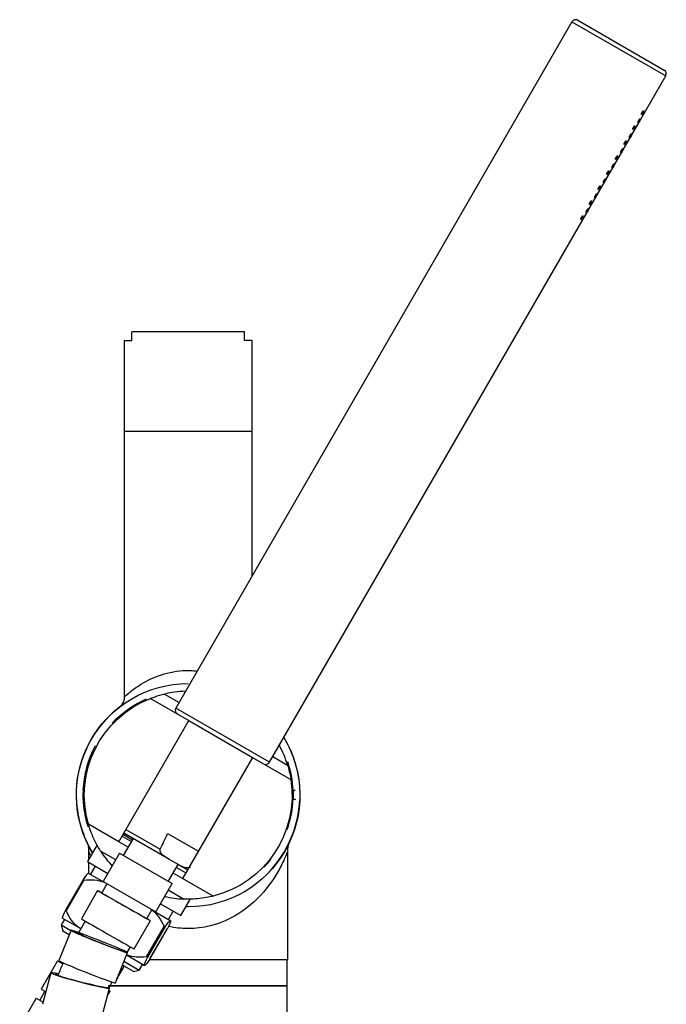
# Model space of a CAD drawing. Units: millimetres. Extents: x -170 to 1011, y -392 to 1354.
# Drawn here: x 862 to 1011, y 1126 to 1354 of the extents above; entities that cross this region are included whole.
import ezdxf

# ---------------------------------------------------------------- set-up
doc = ezdxf.new("R2010")
doc.units = ezdxf.units.MM
doc.layers.add('1', color=7, linetype='CONTINUOUS', lineweight=25)

msp = doc.modelspace()

# ---------------------------------------------------------------- linework, layer by layer
at = {"layer": '1', "color": 8, "linetype": 'Continuous'}
for p, q in [((989.17, 1353.22), (897.67, 1194.74)), ((989.17, 1353.22), (1010.82, 1340.72)), ((990.54, 1353.58), (1010.45, 1342.08)), ((1010.45, 1342.08), (1010.45, 1342.08)), ((1005.07, 1330.75), (1010.82, 1340.72)), ((1003.07, 1327.29), (1004.57, 1329.89)), ((1001.07, 1323.83), (1002.57, 1326.43)), ((999.07, 1320.36), (1000.57, 1322.97)), ((997.07, 1316.9), (998.57, 1319.5)), ((995.07, 1313.43), (996.57, 1316.04)), ((993.07, 1309.97), (994.57, 1312.57)), ((919.32, 1182.24), (992.57, 1309.11)), ((913.52, 1281.62), (887.52, 1281.62)), ((887.52, 1279.62), (887.52, 1281.62)), ((913.52, 1279.62), (913.52, 1281.62)), ((885.77, 1279.62), (885.77, 1258.62)), ((885.77, 1279.62), (887.52, 1279.62)), ((915.27, 1279.62), (913.52, 1279.62)), ((915.27, 1258.62), (915.27, 1279.62)), ((885.77, 1258.62), (885.77, 1197.4)), ((915.27, 1258.62), (885.77, 1258.62)), ((915.27, 1258.62), (885.77, 1258.62)), ((915.27, 1225.22), (915.27, 1258.62)), ((891.79, 1196.97), (900.66, 1191.86)), ((895.04, 1197.98), (898.42, 1196.03)), ((919.32, 1182.24), (897.67, 1194.74)), ((884.51, 1163.88), (900.66, 1191.86)), ((900.66, 1191.86), (915.38, 1183.36)), ((915.38, 1183.36), (899.23, 1155.38)), ((915.38, 1183.36), (924.24, 1178.24)), ((920.07, 1183.54), (923.49, 1181.56)), ((874.72, 1175.77), (874.74, 1175.77)), ((924.76, 1175.75), (925.26, 1175.77)), ((874.74, 1173.66), (874.71, 1173.66)), ((884.51, 1163.88), (877.46, 1167.95)), ((886.13, 1166.7), (894.07, 1162.12)), ((885.26, 1165.18), (887.4, 1163.95)), ((885.49, 1165.59), (887.63, 1164.35)), ((887.8, 1164.64), (885.53, 1160.71)), ((896.07, 1159.86), (885.66, 1165.88)), ((895.78, 1165.81), (902.88, 1161.71)), ((879.51, 1163.13), (877.29, 1159.28)), ((886.65, 1162.65), (884.51, 1163.88)), ((877.52, 1161.69), (877.52, 1159.68)), ((883.78, 1159.68), (880.29, 1161.7)), ((884.66, 1161.21), (880.89, 1154.67)), ((884.66, 1161.21), (896.79, 1154.21)), ((898.09, 1158.69), (896.07, 1159.86)), ((923.52, 1136.62), (923.52, 1161.78)), ((877.29, 1159.28), (881.98, 1156.57)), ((877.52, 1159.14), (877.52, 1156.6)), ((879.06, 1158.25), (877.96, 1156.35)), ((895.92, 1154.71), (898.19, 1158.64)), ((897.79, 1157.95), (899.98, 1156.68)), ((898.09, 1158.69), (900.38, 1157.38)), ((877.45, 1156.64), (881.12, 1154.52)), ((899.23, 1155.38), (897.04, 1156.65)), ((906.27, 1151.32), (899.23, 1155.38)), ((876.23, 1155.11), (872.17, 1148.07)), ((876.44, 1155.01), (872.36, 1147.94)), ((881.75, 1154.17), (880.54, 1152.06)), ((880.89, 1154.67), (893.01, 1147.67)), ((893.01, 1147.67), (896.79, 1154.21)), ((879.61, 1152.59), (875.87, 1146.03)), ((899.45, 1150.64), (895.91, 1152.68)), ((898.85, 1146.83), (901.07, 1150.68)), ((894.11, 1149.57), (898.85, 1146.83)), ((875.12, 1144.13), (871.45, 1146.25)), ((890.97, 1146.13), (892.15, 1148.17)), ((892.14, 1148.16), (896.38, 1145.71)), ((895.98, 1145.95), (897.08, 1147.85)), ((871.96, 1145.95), (871.21, 1144.65)), ((871.21, 1144.65), (871.58, 1143.29)), ((871.21, 1144.65), (873.44, 1143.37)), ((875.75, 1143.77), (875.12, 1144.13)), ((876.76, 1145.52), (875.2, 1142.82)), ((888.04, 1139.11), (891.78, 1145.67)), ((890.86, 1137.26), (894.94, 1144.33)), ((895.18, 1144.19), (891.1, 1137.12)), ((891.67, 1136.79), (895.75, 1143.86)), ((891.68, 1136.8), (895.75, 1143.85)), ((895.75, 1143.86), (895.75, 1143.84)), ((896.47, 1145.66), (896.38, 1145.71)), ((873.46, 1143.43), (870.68, 1136.42)), ((871.58, 1143.29), (873.06, 1142.43)), ((875.2, 1142.82), (876.53, 1142.06)), ((886.44, 1138.29), (887.19, 1139.59)), ((883.7, 1131.26), (886.48, 1138.27)), ((890.38, 1135.32), (886.25, 1137.7)), ((870.35, 1136.39), (866.57, 1129.85)), ((870.35, 1136.39), (871.55, 1135.69)), ((884, 1132.03), (885.77, 1135.09)), ((887.86, 1133.89), (885.32, 1135.36)), ((885.69, 1136.29), (889.23, 1134.25)), ((889.23, 1134.25), (889.98, 1135.55)), ((890.47, 1135.27), (890.38, 1135.32)), ((923.52, 1136.62), (891.64, 1136.62)), ((891.68, 1136.8), (891.67, 1136.79)), ((923.37, 1130.62), (923.37, 1136.62)), ((868.8, 1133.62), (866.88, 1126.33)), ((887.86, 1133.89), (889.23, 1134.25)), ((882.03, 1130.62), (923.37, 1130.62)), ((923.37, 1130.62), (882.03, 1130.62)), ((923.37, 1120.62), (923.37, 1130.62)), ((867.44, 1129.35), (866.24, 1127.27)), ((866.57, 1129.85), (867.64, 1129.23)), ((880.42, 1122.77), (882.34, 1130.06)), ((881.9, 1128.38), (882.47, 1129.39)), ((882.2, 1129.54), (882.47, 1129.39)), ((865.38, 1127.77), (861.6, 1121.24)), ((865.38, 1127.77), (867.01, 1126.83))]:
    msp.add_line(p, q, dxfattribs=at)
for centre, radius, start, end in [((990.04, 1352.72), 1, 60, 150), ((1009.95, 1341.22), 1, 330, 60), ((900.52, 1174.62), 24, 91.4645, 103.1834), ((898.54, 1194.24), 1, 150, 240), ((900.49, 1174.67), 24.29, 152.1491, 177.4377), ((900.52, 1174.62), 24, 16.8166, 28.6893), ((918.45, 1182.74), 1, 240, 330), ((900.49, 1174.67), 24.29, 2.5623, 18.3066), ((900.49, 1174.67), 25.8, 182.2316, 211.2665), ((900.49, 1174.67), 25.8, 316.317, 357.7684), ((900.52, 1174.62), 24, 212.5608, 222.974), ((900.52, 1174.62), 24, 256.8888, 267.4392)]:
    msp.add_arc(centre, radius, start, end, dxfattribs=at)
at = {"layer": '1', "color": 8, "linetype": 'Continuous', "extrusion": (0, 0, -1)}
for centre, radius, start, end in [((-900.52, 1174.62), 25.8, 328.8544, 90), ((-900.52, 1174.62), 24, 343.8767, 68.6822), ((-900.49, 1174.67), 24.17, 43.434, 66.6299), ((-900.49, 1174.67), 25.8, 2.4624, 51.9321), ((-900.52, 1174.62), 25.8, 148.905, 270), ((-900.49, 1174.67), 25.8, 149.0277, 177.5376), ((-900.52, 1174.62), 24, 171.3178, 256.1233), ((-900.52, 1174.62), 25.8, 270, 271.1475)]:
    msp.add_arc(centre, radius, start, end, dxfattribs=at)
at = {"layer": '1', "color": 8, "linetype": 'Continuous'}
for centre, major_axis, ratio, start_param, end_param in [((925.27, 1173.87), (0.5, -0.018), 0.422382, 3.153146, 4.727975), ((885.69, 1149.13), (-6.08, 3.46), 0.00148, 5.723295, 6.283185), ((885.69, 1149.13), (-6.08, 3.46), 0.00148, 0, 3.141254), ((885.69, 1149.13), (-5.22, 2.97), 0.00148, 6.131595, 8.087186), ((885.75, 1149.1), (-5.22, 2.97), 0.00148, 1.792197, 3.141061), ((885.69, 1149.13), (-6.08, 3.46), 0.00148, 3.141931, 3.663293), ((881.96, 1142.57), (-6.08, 3.46), 0.00148, 0, 3.141254), ((879.97, 1140.85), (-6.51, 2.58), 0.031093, 0, 3.06872), ((879.97, 1140.85), (-6.51, 2.58), 0.031093, 0, 3.141615), ((879.97, 1140.85), (-6.51, 2.58), 0.031093, 3.14157, 6.283185), ((879.97, 1140.85), (-6.51, 2.58), 0.031093, 5.538137, 6.283185), ((879.97, 1140.85), (-5.58, 2.21), 0.031093, 0.534515, 1.848574), ((880.81, 1140.53), (-5.64, 2.23), 0.030775, 1.694248, 3.137051), ((877.19, 1133.84), (-6.51, 2.58), 0.031093, 0, 3.141615), ((875.57, 1131.84), (-6.77, 1.78), 0.049926, 0, 3.141579), ((875.57, 1131.84), (-6.77, 1.78), 0.049926, 5.558459, 6.283185), ((875.57, 1131.84), (-5.8, 1.52), 0.049926, 5.783266, 8.063247), ((875.57, 1131.84), (-6.77, 1.78), 0.049926, 3.141606, 3.429148)]:
    msp.add_ellipse(centre, major_axis=major_axis, ratio=ratio, start_param=start_param, end_param=end_param, dxfattribs=at)
for points, knots in [([(1005.55, 1332.21), (1005.58, 1332.26), (1005.61, 1332.31), (1005.65, 1332.41), (1005.67, 1332.45), (1005.72, 1332.61), (1005.71, 1332.7), (1005.65, 1332.7), (1005.54, 1332.62), (1005.42, 1332.48), (1005.3, 1332.29), (1005.18, 1331.94), (1005.19, 1331.84), (1005.25, 1331.84), (1005.35, 1331.92), (1005.47, 1332.08), (1005.55, 1332.21)], [0, 0, 0, 0, 0.053697, 0.053697, 0.107394, 0.107394, 0.161096, 0.268473, 0.322134, 0.375803, 0.483199, 0.536896, 0.697991, 0.751677, 0.805341, 1, 1, 1, 1]), ([(1005.81, 1332.07), (1005.84, 1332.11), (1005.86, 1332.16), (1005.91, 1332.26), (1005.94, 1332.3), (1006.01, 1332.44), (1006.06, 1332.54), (1006, 1332.5), (1005.92, 1332.4), (1005.82, 1332.25), (1005.7, 1332.06), (1005.54, 1331.72), (1005.5, 1331.62), (1005.56, 1331.67), (1005.63, 1331.76), (1005.73, 1331.93), (1005.81, 1332.07)], [0, 0, 0, 0, 0.053697, 0.053697, 0.107394, 0.107394, 0.161096, 0.268473, 0.322134, 0.375803, 0.483199, 0.536896, 0.697991, 0.751677, 0.805341, 1, 1, 1, 1]), ([(1004.72, 1330.38), (1004.75, 1330.43), (1004.78, 1330.48), (1004.83, 1330.57), (1004.85, 1330.62), (1004.9, 1330.77), (1004.91, 1330.85), (1004.87, 1330.85), (1004.77, 1330.76), (1004.66, 1330.61), (1004.54, 1330.42), (1004.4, 1330.07), (1004.4, 1329.99), (1004.44, 1330), (1004.53, 1330.09), (1004.64, 1330.25), (1004.72, 1330.38)], [0, 0, 0, 0, 0.053697, 0.053697, 0.107394, 0.107394, 0.161096, 0.268473, 0.322134, 0.375803, 0.483199, 0.536896, 0.697991, 0.751677, 0.805341, 1, 1, 1, 1]), ([(1005.07, 1330.76), (1005.01, 1330.67), (1004.92, 1330.52), (1004.66, 1330.06), (1004.59, 1329.93), (1004.57, 1329.89)], [0, 0, 0, 0, 0.25247, 0.359924, 1, 1, 1, 1]), ([(1003.55, 1328.75), (1003.58, 1328.8), (1003.61, 1328.85), (1003.65, 1328.94), (1003.67, 1328.99), (1003.72, 1329.14), (1003.71, 1329.23), (1003.65, 1329.24), (1003.54, 1329.16), (1003.42, 1329.01), (1003.3, 1328.82), (1003.18, 1328.47), (1003.19, 1328.38), (1003.25, 1328.38), (1003.35, 1328.46), (1003.47, 1328.61), (1003.55, 1328.75)], [0, 0, 0, 0, 0.053697, 0.053697, 0.107394, 0.107394, 0.161096, 0.268473, 0.322134, 0.375803, 0.483199, 0.536896, 0.697991, 0.751677, 0.805341, 1, 1, 1, 1]), ([(1003.81, 1328.6), (1003.84, 1328.65), (1003.86, 1328.7), (1003.91, 1328.79), (1003.94, 1328.84), (1004.01, 1328.97), (1004.06, 1329.07), (1004, 1329.03), (1003.92, 1328.94), (1003.82, 1328.79), (1003.7, 1328.59), (1003.54, 1328.26), (1003.5, 1328.16), (1003.56, 1328.21), (1003.63, 1328.3), (1003.73, 1328.46), (1003.81, 1328.6)], [0, 0, 0, 0, 0.053697, 0.053697, 0.107394, 0.107394, 0.161096, 0.268473, 0.322134, 0.375803, 0.483199, 0.536896, 0.697991, 0.751677, 0.805341, 1, 1, 1, 1]), ([(1001.55, 1325.28), (1001.58, 1325.33), (1001.61, 1325.38), (1001.65, 1325.48), (1001.67, 1325.52), (1001.72, 1325.68), (1001.71, 1325.77), (1001.65, 1325.78), (1001.54, 1325.7), (1001.42, 1325.55), (1001.3, 1325.36), (1001.18, 1325.01), (1001.19, 1324.92), (1001.25, 1324.91), (1001.35, 1324.99), (1001.47, 1325.15), (1001.55, 1325.28)], [0, 0, 0, 0, 0.053697, 0.053697, 0.107394, 0.107394, 0.161096, 0.268473, 0.322134, 0.375803, 0.483199, 0.536896, 0.697991, 0.751677, 0.805341, 1, 1, 1, 1]), ([(1002.72, 1326.92), (1002.75, 1326.97), (1002.78, 1327.02), (1002.83, 1327.11), (1002.85, 1327.16), (1002.9, 1327.3), (1002.91, 1327.39), (1002.87, 1327.38), (1002.77, 1327.29), (1002.66, 1327.14), (1002.54, 1326.95), (1002.4, 1326.61), (1002.4, 1326.53), (1002.44, 1326.54), (1002.53, 1326.62), (1002.64, 1326.78), (1002.72, 1326.92)], [0, 0, 0, 0, 0.053697, 0.053697, 0.107394, 0.107394, 0.161096, 0.268473, 0.322134, 0.375803, 0.483199, 0.536896, 0.697991, 0.751677, 0.805341, 1, 1, 1, 1]), ([(1003.07, 1327.29), (1003.01, 1327.2), (1002.92, 1327.05), (1002.66, 1326.59), (1002.59, 1326.47), (1002.57, 1326.43)], [0, 0, 0, 0, 0.25247, 0.359924, 1, 1, 1, 1]), ([(1000.72, 1323.45), (1000.75, 1323.5), (1000.78, 1323.55), (1000.83, 1323.65), (1000.85, 1323.69), (1000.9, 1323.84), (1000.91, 1323.92), (1000.87, 1323.92), (1000.77, 1323.83), (1000.66, 1323.68), (1000.54, 1323.49), (1000.4, 1323.15), (1000.4, 1323.06), (1000.44, 1323.07), (1000.53, 1323.16), (1000.64, 1323.32), (1000.72, 1323.45)], [0, 0, 0, 0, 0.053697, 0.053697, 0.107394, 0.107394, 0.161096, 0.268473, 0.322134, 0.375803, 0.483199, 0.536896, 0.697991, 0.751677, 0.805341, 1, 1, 1, 1]), ([(1001.07, 1323.83), (1001.01, 1323.74), (1000.92, 1323.59), (1000.81, 1323.4), (1000.68, 1323.17), (1000.6, 1323.03), (1000.55, 1322.92), (1000.58, 1322.98)], [0, 0, 0, 0, 0.228868, 0.326277, 0.521124, 0.618535, 1, 1, 1, 1]), ([(1001.81, 1325.14), (1001.84, 1325.19), (1001.86, 1325.23), (1001.91, 1325.33), (1001.94, 1325.37), (1002.01, 1325.51), (1002.06, 1325.61), (1002, 1325.57), (1001.92, 1325.48), (1001.82, 1325.32), (1001.7, 1325.13), (1001.54, 1324.8), (1001.5, 1324.69), (1001.56, 1324.74), (1001.63, 1324.84), (1001.73, 1325), (1001.81, 1325.14)], [0, 0, 0, 0, 0.053697, 0.053697, 0.107394, 0.107394, 0.161096, 0.268473, 0.322134, 0.375803, 0.483199, 0.536896, 0.697991, 0.751677, 0.805341, 1, 1, 1, 1]), ([(999.55, 1321.82), (999.58, 1321.87), (999.61, 1321.92), (999.65, 1322.01), (999.67, 1322.06), (999.72, 1322.21), (999.71, 1322.3), (999.65, 1322.31), (999.54, 1322.23), (999.42, 1322.09), (999.3, 1321.9), (999.18, 1321.54), (999.19, 1321.45), (999.25, 1321.45), (999.35, 1321.53), (999.47, 1321.68), (999.55, 1321.82)], [0, 0, 0, 0, 0.053697, 0.053697, 0.107394, 0.107394, 0.161096, 0.268473, 0.322134, 0.375803, 0.483199, 0.536896, 0.697991, 0.751677, 0.805341, 1, 1, 1, 1]), ([(999.81, 1321.67), (999.84, 1321.72), (999.86, 1321.77), (999.91, 1321.86), (999.94, 1321.91), (1000.01, 1322.05), (1000.06, 1322.15), (1000, 1322.1), (999.92, 1322.01), (999.82, 1321.86), (999.7, 1321.66), (999.54, 1321.33), (999.5, 1321.23), (999.56, 1321.28), (999.63, 1321.37), (999.73, 1321.53), (999.81, 1321.67)], [0, 0, 0, 0, 0.053697, 0.053697, 0.107394, 0.107394, 0.161096, 0.268473, 0.322134, 0.375803, 0.483199, 0.536896, 0.697991, 0.751677, 0.805341, 1, 1, 1, 1]), ([(998.72, 1319.99), (998.75, 1320.04), (998.78, 1320.09), (998.83, 1320.18), (998.85, 1320.23), (998.9, 1320.37), (998.91, 1320.46), (998.87, 1320.45), (998.77, 1320.37), (998.66, 1320.22), (998.54, 1320.02), (998.4, 1319.68), (998.4, 1319.6), (998.44, 1319.61), (998.53, 1319.7), (998.64, 1319.85), (998.72, 1319.99)], [0, 0, 0, 0, 0.053697, 0.053697, 0.107394, 0.107394, 0.161096, 0.268473, 0.322134, 0.375803, 0.483199, 0.536896, 0.697991, 0.751677, 0.805341, 1, 1, 1, 1]), ([(999.07, 1320.37), (999.01, 1320.27), (998.92, 1320.12), (998.66, 1319.66), (998.59, 1319.54), (998.57, 1319.5)], [0, 0, 0, 0, 0.25247, 0.359924, 1, 1, 1, 1]), ([(996.72, 1316.53), (996.75, 1316.57), (996.78, 1316.62), (996.83, 1316.72), (996.85, 1316.76), (996.9, 1316.91), (996.91, 1316.99), (996.87, 1316.99), (996.77, 1316.9), (996.66, 1316.75), (996.54, 1316.56), (996.4, 1316.22), (996.4, 1316.14), (996.44, 1316.14), (996.53, 1316.23), (996.64, 1316.39), (996.72, 1316.53)], [0, 0, 0, 0, 0.053697, 0.053697, 0.107394, 0.107394, 0.161096, 0.268473, 0.322134, 0.375803, 0.483199, 0.536896, 0.697991, 0.751677, 0.805341, 1, 1, 1, 1]), ([(997.07, 1316.9), (997.01, 1316.81), (996.92, 1316.66), (996.81, 1316.47), (996.68, 1316.24), (996.6, 1316.1), (996.55, 1316), (996.58, 1316.06)], [0, 0, 0, 0, 0.228868, 0.326277, 0.521124, 0.618535, 1, 1, 1, 1]), ([(997.55, 1318.36), (997.58, 1318.4), (997.61, 1318.45), (997.65, 1318.55), (997.67, 1318.6), (997.72, 1318.75), (997.71, 1318.84), (997.65, 1318.85), (997.54, 1318.77), (997.42, 1318.62), (997.3, 1318.43), (997.18, 1318.08), (997.19, 1317.99), (997.25, 1317.99), (997.35, 1318.07), (997.47, 1318.22), (997.55, 1318.36)], [0, 0, 0, 0, 0.053697, 0.053697, 0.107394, 0.107394, 0.161096, 0.268473, 0.322134, 0.375803, 0.483199, 0.536896, 0.697991, 0.751677, 0.805341, 1, 1, 1, 1]), ([(997.81, 1318.21), (997.84, 1318.26), (997.86, 1318.31), (997.91, 1318.4), (997.94, 1318.44), (998.01, 1318.58), (998.06, 1318.68), (998, 1318.64), (997.92, 1318.55), (997.82, 1318.39), (997.7, 1318.2), (997.54, 1317.87), (997.5, 1317.76), (997.56, 1317.82), (997.63, 1317.91), (997.73, 1318.07), (997.81, 1318.21)], [0, 0, 0, 0, 0.053697, 0.053697, 0.107394, 0.107394, 0.161096, 0.268473, 0.322134, 0.375803, 0.483199, 0.536896, 0.697991, 0.751677, 0.805341, 1, 1, 1, 1]), ([(995.55, 1314.89), (995.58, 1314.94), (995.61, 1314.99), (995.65, 1315.08), (995.67, 1315.13), (995.72, 1315.28), (995.71, 1315.38), (995.65, 1315.38), (995.54, 1315.3), (995.42, 1315.16), (995.3, 1314.97), (995.18, 1314.62), (995.19, 1314.52), (995.25, 1314.52), (995.35, 1314.6), (995.47, 1314.75), (995.55, 1314.89)], [0, 0, 0, 0, 0.053697, 0.053697, 0.107394, 0.107394, 0.161096, 0.268473, 0.322134, 0.375803, 0.483199, 0.536896, 0.697991, 0.751677, 0.805341, 1, 1, 1, 1]), ([(995.81, 1314.74), (995.84, 1314.79), (995.86, 1314.84), (995.91, 1314.93), (995.94, 1314.98), (996.01, 1315.12), (996.06, 1315.22), (996, 1315.18), (995.92, 1315.08), (995.82, 1314.93), (995.7, 1314.74), (995.54, 1314.4), (995.5, 1314.3), (995.56, 1314.35), (995.63, 1314.44), (995.73, 1314.61), (995.81, 1314.74)], [0, 0, 0, 0, 0.053697, 0.053697, 0.107394, 0.107394, 0.161096, 0.268473, 0.322134, 0.375803, 0.483199, 0.536896, 0.697991, 0.751677, 0.805341, 1, 1, 1, 1]), ([(994.72, 1313.06), (994.75, 1313.11), (994.78, 1313.16), (994.83, 1313.25), (994.85, 1313.3), (994.9, 1313.45), (994.91, 1313.53), (994.87, 1313.53), (994.77, 1313.44), (994.66, 1313.29), (994.54, 1313.1), (994.4, 1312.75), (994.4, 1312.67), (994.44, 1312.68), (994.53, 1312.77), (994.64, 1312.92), (994.72, 1313.06)], [0, 0, 0, 0, 0.053697, 0.053697, 0.107394, 0.107394, 0.161096, 0.268473, 0.322134, 0.375803, 0.483199, 0.536896, 0.697991, 0.751677, 0.805341, 1, 1, 1, 1]), ([(995.07, 1313.44), (995.01, 1313.35), (994.92, 1313.2), (994.81, 1313.01), (994.68, 1312.78), (994.6, 1312.63), (994.55, 1312.53), (994.58, 1312.59)], [0, 0, 0, 0, 0.228868, 0.326277, 0.521124, 0.618535, 1, 1, 1, 1]), ([(992.72, 1309.6), (992.75, 1309.65), (992.78, 1309.7), (992.83, 1309.79), (992.85, 1309.84), (992.9, 1309.98), (992.91, 1310.06), (992.87, 1310.06), (992.77, 1309.97), (992.66, 1309.82), (992.54, 1309.63), (992.4, 1309.29), (992.4, 1309.21), (992.44, 1309.22), (992.53, 1309.3), (992.64, 1309.46), (992.72, 1309.6)], [0, 0, 0, 0, 0.053697, 0.053697, 0.107394, 0.107394, 0.161096, 0.268473, 0.322134, 0.375803, 0.483199, 0.536896, 0.697991, 0.751677, 0.805341, 1, 1, 1, 1]), ([(993.07, 1309.97), (993.01, 1309.88), (992.92, 1309.73), (992.66, 1309.27), (992.59, 1309.15), (992.57, 1309.11)], [0, 0, 0, 0, 0.25247, 0.359924, 1, 1, 1, 1]), ([(993.55, 1311.43), (993.58, 1311.48), (993.61, 1311.53), (993.65, 1311.62), (993.67, 1311.67), (993.72, 1311.82), (993.71, 1311.91), (993.65, 1311.92), (993.54, 1311.84), (993.42, 1311.69), (993.3, 1311.5), (993.18, 1311.15), (993.19, 1311.06), (993.25, 1311.06), (993.35, 1311.14), (993.47, 1311.29), (993.55, 1311.43)], [0, 0, 0, 0, 0.053697, 0.053697, 0.107394, 0.107394, 0.161096, 0.268473, 0.322134, 0.375803, 0.483199, 0.536896, 0.697991, 0.751677, 0.805341, 1, 1, 1, 1]), ([(993.81, 1311.28), (993.84, 1311.33), (993.86, 1311.38), (993.91, 1311.47), (993.94, 1311.52), (994.01, 1311.65), (994.06, 1311.75), (994, 1311.71), (993.92, 1311.62), (993.82, 1311.46), (993.7, 1311.27), (993.54, 1310.94), (993.5, 1310.84), (993.56, 1310.89), (993.63, 1310.98), (993.73, 1311.14), (993.81, 1311.28)], [0, 0, 0, 0, 0.053697, 0.053697, 0.107394, 0.107394, 0.161096, 0.268473, 0.322134, 0.375803, 0.483199, 0.536896, 0.697991, 0.751677, 0.805341, 1, 1, 1, 1]), ([(991.55, 1307.96), (991.58, 1308.01), (991.61, 1308.06), (991.65, 1308.16), (991.67, 1308.2), (991.72, 1308.36), (991.71, 1308.45), (991.65, 1308.46), (991.54, 1308.38), (991.42, 1308.23), (991.3, 1308.04), (991.18, 1307.69), (991.19, 1307.6), (991.25, 1307.59), (991.35, 1307.67), (991.47, 1307.83), (991.55, 1307.96)], [0, 0, 0, 0, 0.053697, 0.053697, 0.107394, 0.107394, 0.161096, 0.268473, 0.322134, 0.375803, 0.483199, 0.536896, 0.697991, 0.751677, 0.805341, 1, 1, 1, 1]), ([(991.81, 1307.82), (991.84, 1307.86), (991.86, 1307.91), (991.91, 1308.01), (991.94, 1308.05), (992.01, 1308.19), (992.06, 1308.29), (992, 1308.25), (991.92, 1308.16), (991.82, 1308), (991.7, 1307.81), (991.54, 1307.48), (991.5, 1307.37), (991.56, 1307.42), (991.63, 1307.52), (991.73, 1307.68), (991.81, 1307.82)], [0, 0, 0, 0, 0.053697, 0.053697, 0.107394, 0.107394, 0.161096, 0.268473, 0.322134, 0.375803, 0.483199, 0.536896, 0.697991, 0.751677, 0.805341, 1, 1, 1, 1]), ([(885.76, 1197.29), (885.79, 1197.32), (886.05, 1197.56), (887.14, 1198.51), (888.09, 1199.28), (890.5, 1200.82), (891.97, 1201.6), (895.39, 1202.83), (897.3, 1203.26), (900.43, 1203.45), (901.55, 1203.42), (902.65, 1203.3)], [0, 0, 0, 0, 0.181391, 0.181391, 0.411709, 0.411709, 0.642028, 0.642028, 0.872346, 0.872346, 1, 1, 1, 1]), ([(885.75, 1197.4), (885.76, 1197.21), (885.76, 1196.81), (885.59, 1196.23), (885.34, 1195.73), (885.08, 1195.37), (884.86, 1195.14), (884.78, 1195.07), (884.74, 1195.04), (884.71, 1195.01), (884.67, 1194.98), (884.63, 1194.95), (884.57, 1194.9), (884.66, 1194.96), (884.69, 1194.99), (884.74, 1195.03), (884.81, 1195.08)], [0, 0, 0, 0, 0.105715, 0.235441, 0.343498, 0.429249, 0.491091, 0.528187, 0.53744, 0.542685, 0.547472, 0.554579, 0.568938, 0.611127, 0.813456, 1, 1, 1, 1]), ([(891.77, 1196.96), (891.81, 1196.98), (892.26, 1197.16), (893.53, 1197.58), (894.29, 1197.81), (895.04, 1197.98)], [0, 0, 0, 0, 0.5, 0.5, 1, 1, 1, 1]), ([(923.49, 1181.56), (923.72, 1180.81), (923.91, 1180.03), (924.17, 1178.74), (924.25, 1178.19), (924.24, 1178.26)], [0, 0, 0, 0, 0.5, 0.5, 1, 1, 1, 1]), ([(876.61, 1172.52), (876.59, 1172.56), (876.58, 1172.61), (876.56, 1172.65), (876.55, 1172.69), (876.51, 1172.81), (876.44, 1173.09), (876.4, 1173.26), (876.33, 1173.65), (876.3, 1173.88), (876.27, 1174.34), (876.26, 1174.58), (876.27, 1175.03), (876.29, 1175.26), (876.34, 1175.67), (876.38, 1175.86), (876.45, 1176.2), (876.49, 1176.35), (876.53, 1176.46), (876.56, 1176.58), (876.59, 1176.65), (876.61, 1176.72)], [0, 0, 0, 0, 0.103549, 0.103549, 0.103549, 0.206834, 0.206834, 0.313924, 0.313924, 0.423348, 0.423348, 0.529197, 0.529197, 0.631468, 0.631468, 0.734874, 0.734874, 0.842563, 0.842563, 0.842563, 1, 1, 1, 1]), ([(924.76, 1175.75), (924.77, 1175.6), (924.78, 1175.45), (924.79, 1174.81), (924.79, 1174.33), (924.77, 1173.89)], [0, 0, 0, 0, 0.236775, 0.236775, 1, 1, 1, 1]), ([(880.29, 1161.7), (879.5, 1162.94), (878.82, 1164.26), (878.06, 1166.13), (877.85, 1166.73), (877.55, 1167.65), (877.45, 1168), (877.47, 1167.93)], [0, 0, 0, 0, 0.5, 0.5, 0.75, 0.75, 1, 1, 1, 1]), ([(896.07, 1159.86), (895.62, 1160.12), (895.16, 1160.39), (894.56, 1160.89), (894.37, 1161.08), (894.07, 1161.53), (893.94, 1161.84), (894.07, 1162.12)], [0, 0, 0, 0, 0.5, 0.5, 0.75, 0.75, 1, 1, 1, 1]), ([(923.54, 1161.91), (923.53, 1162.02), (923.53, 1162.37), (923.63, 1162.89), (923.78, 1163.39), (923.89, 1163.67), (923.94, 1163.79), (923.96, 1163.83)], [0, 0, 0, 0, 0.165637, 0.528322, 0.787502, 0.940476, 1, 1, 1, 1]), ([(923.53, 1161.81), (923.51, 1161.76), (923.32, 1161.23), (922.67, 1159.7), (922.21, 1158.73), (920.58, 1155.7), (919.12, 1153.51), (915.34, 1149.47), (913.02, 1147.58), (907.32, 1144.71), (903.95, 1143.82), (899.01, 1143.81), (897.45, 1143.99), (895.97, 1144.32)], [0, 0, 0, 0, 0.11236, 0.11236, 0.224719, 0.224719, 0.449438, 0.449438, 0.674157, 0.674157, 0.898876, 0.898876, 1, 1, 1, 1]), ([(901.06, 1158.08), (900.88, 1157.83), (900.55, 1157.79), (900, 1157.83), (899.74, 1157.9), (899, 1158.17), (898.55, 1158.43), (898.09, 1158.69)], [0, 0, 0, 0, 0.25, 0.25, 0.5, 0.5, 1, 1, 1, 1]), ([(906.3, 1151.32), (906.25, 1151.31), (905.97, 1151.24), (905.02, 1151.04), (904.4, 1150.92), (902.4, 1150.65), (900.91, 1150.57), (899.45, 1150.64)], [0, 0, 0, 0, 0.25, 0.25, 0.5, 0.5, 1, 1, 1, 1]), ([(882.2, 1130.1), (882.18, 1130.04), (881.69, 1130.1), (879.83, 1130.47), (878.29, 1130.83), (876.7, 1131.24)], [0, 0, 0, 0, 0.451916, 0.451916, 1, 1, 1, 1])]:
    msp.add_open_spline(points, degree=3, knots=knots, dxfattribs=at)
for points, degree in [([(874.71, 1173.66), (874.69, 1174.32), (874.69, 1175.04), (874.72, 1175.77)], 3), ([(876.22, 1173.89), (876.3, 1171.69), (876.68, 1169.51), (877.35, 1167.4)], 3), ([(923.4, 1166.68), (924.22, 1169.01), (924.68, 1171.44), (924.77, 1173.89)], 3), ([(894.07, 1162.12), (894.63, 1163.35), (895.2, 1164.58), (895.78, 1165.81)], 3), ([(877.4, 1162.73), (877.59, 1162.22), (877.48, 1161.7)], 2), ([(877.96, 1160.68), (877.69, 1161.33), (877.53, 1161.76), (877.51, 1161.8)], 3), ([(918.06, 1158), (918.6, 1158.57), (919.11, 1159.16), (919.59, 1159.77)], 3), ([(877.45, 1156.64), (877.27, 1156.53), (876.8, 1155.91), (876.24, 1155.12)], 3), ([(876.44, 1155.01), (878.06, 1155.18), (879.69, 1155.13), (881.12, 1154.52)], 3), ([(876.24, 1155.12), (876.22, 1155.06), (876.35, 1155.01), (876.44, 1155.01)], 3), ([(872.16, 1148.05), (871.76, 1147.18), (871.45, 1146.47), (871.45, 1146.25)], 3), ([(872.36, 1147.94), (872.29, 1148.06), (872.19, 1148.1), (872.16, 1148.05)], 3), ([(875.12, 1144.13), (873.89, 1145.06), (873.02, 1146.45), (872.36, 1147.94)], 3), ([(891.94, 1148.28), (893.25, 1147.3), (894.21, 1145.86), (894.94, 1144.33)], 3), ([(894.94, 1144.33), (895.02, 1144.2), (895.14, 1144.15), (895.18, 1144.19)], 3), ([(895.18, 1144.19), (895.73, 1144.98), (896.2, 1145.6), (896.38, 1145.71)], 3), ([(896.47, 1145.66), (896.46, 1145.45), (896.16, 1144.73), (895.75, 1143.86)], 3), ([(890.86, 1137.26), (889.35, 1137.14), (887.83, 1137.21), (886.43, 1137.69)], 3), ([(890.38, 1135.32), (890.39, 1135.53), (890.69, 1136.24), (891.1, 1137.12)], 3), ([(891.1, 1137.12), (891.11, 1137.2), (890.96, 1137.26), (890.86, 1137.26)], 3), ([(871.55, 1135.68), (871.16, 1134.81), (870.79, 1133.93), (870.43, 1133.05)], 3), ([(891.67, 1136.79), (891.12, 1136), (890.65, 1135.38), (890.47, 1135.27)], 3), ([(882.23, 1130.07), (882.95, 1131.54)], 1)]:
    msp.add_open_spline(points, degree=degree, dxfattribs=at)

doc.saveas('drawing.dxf')
